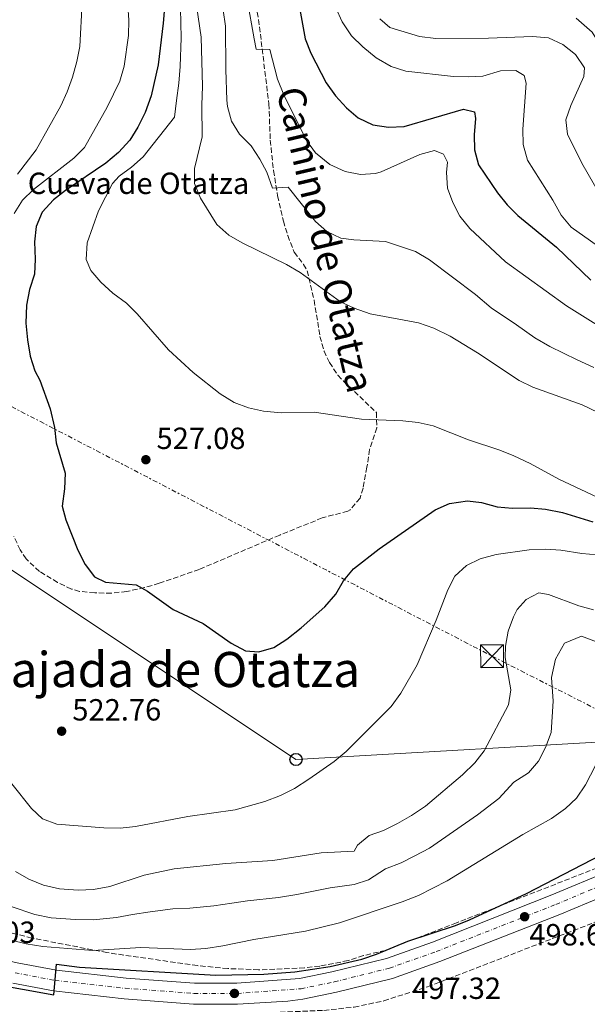
# Model space of a CAD drawing. Units: metres. Extents: x 569878 to 573325, y 4733412 to 4735761.
# Drawn here: x 572572 to 572758, y 4734404 to 4734727 of the extents above; entities that cross this region are included whole.
import ezdxf
from ezdxf.enums import TextEntityAlignment as Align

# ---------------------------------------------------------------- set-up
doc = ezdxf.new("R2010")
doc.units = ezdxf.units.M
doc.header["$MEASUREMENT"] = 0
for name, pattern in [('DGN Style 3', [2.435891, 1.739922, -0.695969]), ('DGN Style 4', [2.785615, 1.391938, -0.695969, 0.00174, -0.695969]), ('DGN Style 7', [3.479844, 1.56593, -0.695969, 0.521977, -0.695969])]:
    doc.linetypes.add(name, pattern=pattern)
for name, color, linetype, lineweight in [('Balsa-alberca', 142, 'Continuous', 0), ('Carretera', 9, 'Continuous', 0), ('Cota de punto acotado terreno', 7, 'Continuous', 0), ('Curva de nivel directora', 30, 'Continuous', 30), ('Curva de nivel intermedia', 30, 'Continuous', 0), ('Descripción de puntual rústico', 7, 'Continuous', 0), ('Eje de carretera', 7, 'DGN Style 4', 0), ('Línea blanca (vial)', 7, 'Continuous', 13), ('Línea eléctrica', 6, 'DGN Style 7', 0), ('Línea telefónica', 7, 'Continuous', 0), ('Poste telefónico', 7, 'Continuous', 0), ('Punto acotado terreno (símbolo)', 7, 'Continuous', 0), ('Senda', 7, 'DGN Style 3', 0), ('Texto de Área (paraje) menor', 7, 'Continuous', 0), ('Torre eléctrica', 7, 'Continuous', 0), ('Transformador', 7, 'Continuous', 0), ('Zona arbolada', 92, 'DGN Style 3', 0)]:
    doc.layers.add(name, color=color, linetype=linetype, lineweight=lineweight)
doc.styles.add('Style-Arial', font='arial.ttf')

# ---------------------------------------------------------------- blocks, each defined once
blk = doc.blocks.new('5PATER')
at = {"layer": 'Balsa-alberca', "linetype": 'Continuous', "lineweight": 0}
h = blk.add_hatch(color=51, dxfattribs=at)
edge = h.paths.add_edge_path()
edge.add_ellipse((0, 0), major_axis=(-0.11, -0.111), ratio=0.999422, start_angle=0, end_angle=360)
blk = doc.blocks.new('5TME')
at = {"layer": 'Transformador', "color": 7, "linetype": 'Continuous', "lineweight": 0}
for p, q in [((-0.375, 0.375), (0.375, -0.375)), ((0.3723, 0.3776), (-0.3716, -0.3784))]:
    blk.add_line(p, q, dxfattribs=at)
at = {"layer": 'Transformador', "color": 7, "linetype": 'Continuous', "lineweight": 0, "flags": 128}
blk.add_lwpolyline([(-0.375, -0.375), (0.375, -0.375), (0.375, 0.375), (-0.375, 0.375), (-0.3716, -0.3784)], dxfattribs=at)
blk = doc.blocks.new('5PTT')
at = {"layer": 'Poste telefónico', "color": 7, "linetype": 'Continuous', "lineweight": 30}
blk.add_circle((0, 0), 0.2, dxfattribs=at)

msp = doc.modelspace()

# ---------------------------------------------------------------- linework, layer by layer
at = {"layer": 'Carretera', "color": 9, "linetype": 'Continuous', "lineweight": 0}
for points in [[(572570.8, 4734417.6, 499.72), (572583.71, 4734415.13, 499.47), (572606.5, 4734412.56, 498.88), (572628.87, 4734410.87, 498.76), (572642.8, 4734410.91, 498.76), (572663.34, 4734412.41, 498.96), (572673.97, 4734414.6, 498.96), (572691.8, 4734419.02, 498.96), (572706.9, 4734424.38, 498.96), (572746.06, 4734439.8, 498.55), (572764.89, 4734447.67, 498.55)], [(572767.4, 4734441.29, 498.55), (572748.64, 4734433.45, 498.55), (572709.3, 4734417.96, 498.96), (572693.78, 4734412.45, 498.96), (572675.49, 4734407.92, 498.96), (572664.43, 4734405.63, 498.96), (572659.46, 4734405.06, 498.89), (572643.02, 4734404.06, 498.76), (572628.62, 4734404.01, 498.76), (572605.86, 4734405.74, 498.88), (572582.68, 4734408.35, 499.47), (572569.39, 4734410.89, 499.72)]]:
    msp.add_polyline3d(points, dxfattribs=at)
at = {"layer": 'Curva de nivel directora', "color": 30, "linetype": 'Continuous', "lineweight": 30, "flags": 128}
for points, elevation in [([(572618.93, 4734729.2), (572618.61, 4734725.42), (572616.97, 4734711.69), (572614.74, 4734701.58), (572612.74, 4734696.09), (572610.35, 4734691.31), (572607.69, 4734687.08), (572604.05, 4734683.03), (572599.9, 4734679.47), (572586.61, 4734670.54), (572582.66, 4734667.47), (572579.02, 4734663.48), (572577.04, 4734658.72), (572576.48, 4734653.74), (572576.74, 4734648.12), (572576.49, 4734643.13), (572574.89, 4734638.17), (572573.83, 4734632.99), (572573.64, 4734627.14), (572574.17, 4734621.62), (572575.1, 4734616.25), (572576.55, 4734611.46), (572578.25, 4734608.43), (572581.63, 4734599.02), (572582.99, 4734592.89), (572583.62, 4734587.93), (572586.55, 4734577.93), (572586.33, 4734572.8), (572585.6, 4734567.19), (572586.71, 4734562.63), (572590.65, 4734552.8), (572593.12, 4734548), (572596.16, 4734544.04), (572599.72, 4734542.29), (572609.79, 4734541.37), (572613.48, 4734539.36), (572621.98, 4734533.28), (572631.8, 4734528.72), (572640.91, 4734522.25), (572645.62, 4734519.8), (572650.02, 4734519.42), (572654.97, 4734520.89), (572659.21, 4734523.54), (572663.87, 4734527.29), (572671.6, 4734534.21), (572675.21, 4734538.34), (572677.76, 4734542.65), (572680.99, 4734546.58), (572689.4, 4734553.23), (572707.83, 4734565.93), (572712.46, 4734568.05), (572718.42, 4734568.94), (572723.02, 4734568.37), (572728.11, 4734566.93), (572733.09, 4734566.46), (572738.98, 4734566.57), (572743.98, 4734566.15), (572749.47, 4734565.12), (572759.45, 4734562.05)], 525), ([(572663.24, 4734731.08), (572665.23, 4734720.24), (572667, 4734715.56), (572672.04, 4734705.87), (572675.12, 4734701.59), (572678.7, 4734697.61), (572682.52, 4734694.4), (572687.34, 4734692.07), (572692.47, 4734691.26), (572697.66, 4734691.48), (572717.08, 4734697.21), (572720.68, 4734696.34), (572721.06, 4734694.19), (572720.58, 4734688.85), (572720.69, 4734683.86), (572721.97, 4734678.96), (572728.23, 4734669.81), (572731.35, 4734665.9), (572734.86, 4734662.34), (572747.52, 4734652.04), (572758.76, 4734641.23)], 550), ([(572531.3, 4734419.59), (572531.65, 4734415.96), (572535.09, 4734412.41), (572537.42, 4734411.57), (572540.94, 4734411.04), (572557.11, 4734411.41), (572562.12, 4734410.78), (572582.77, 4734407.14), (572583.71, 4734417.15), (572591.27, 4734416.1), (572635.91, 4734413.55), (572651.62, 4734413.83), (572661.78, 4734414.62), (572673.41, 4734416.36), (572683.81, 4734418.82), (572688.55, 4734420.39), (572698.78, 4734424.62), (572714.44, 4734429.84), (572719.09, 4734431.69), (572737.77, 4734440.24), (572762.21, 4734452.91)], 500)]:
    msp.add_lwpolyline(points, dxfattribs=dict(at, elevation=elevation))
at = {"layer": 'Curva de nivel intermedia', "color": 30, "linetype": 'Continuous', "lineweight": 0, "flags": 128}
for points, elevation in [([(572606.4, 4734740.93), (572607.36, 4734726.39), (572607.25, 4734721.39), (572605.87, 4734711.24), (572604.43, 4734706.35), (572600.3, 4734697.86), (572592.92, 4734684.64), (572589.35, 4734681.12), (572576.18, 4734670.94), (572572.6, 4734667.45), (572569.8, 4734663)], 520), ([(572637.52, 4734734.97), (572639.1, 4734724.38), (572639.15, 4734710.15), (572639.55, 4734700.16), (572639.69, 4734698.09), (572641.02, 4734693.27), (572643.66, 4734689.02), (572647.46, 4734685.24), (572650.31, 4734680.82), (572652.6, 4734676.53), (572654.47, 4734671.38), (572659.58, 4734671.61), (572668.54, 4734660.44), (572672.33, 4734657.15), (572676.85, 4734655), (572681.09, 4734654.45), (572691.49, 4734653.88), (572701.33, 4734650.63), (572705.96, 4734647.88), (572721, 4734636.49), (572726.15, 4734632.1), (572734.43, 4734626.52), (572740.44, 4734622.33), (572745.35, 4734619.48), (572754.28, 4734615.11), (572759.74, 4734612.56)], 540), ([(572673.11, 4734735.09), (572677.33, 4734725.81), (572680.36, 4734721.19), (572684.08, 4734717.66), (572688.49, 4734714.07), (572693.41, 4734711.21), (572698.15, 4734709.61), (572713.79, 4734707.96), (572718.79, 4734707.76), (572723.43, 4734708.05), (572729.19, 4734709.73), (572734.19, 4734709.86), (572736.92, 4734708.22), (572737.65, 4734705.68), (572736.57, 4734690.68), (572736.67, 4734685.68), (572738.09, 4734680.46), (572746.37, 4734667.43), (572749.09, 4734662.44), (572752.32, 4734658.6), (572769.49, 4734646.38)], 555), ([(572592.07, 4734732.14), (572591.29, 4734717.76), (572590.34, 4734712.85), (572588.89, 4734707.72), (572587.18, 4734702.83), (572585.11, 4734698.27), (572577.02, 4734683.91), (572570.95, 4734675.9)], 515), ([(572646.15, 4734733.21), (572648.51, 4734720.21), (572649.13, 4734716.87), (572653.65, 4734716.7), (572656.12, 4734707.01), (572658.22, 4734701.89), (572665.66, 4734686.97), (572668.58, 4734682.92), (572673.26, 4734679.05), (572678.3, 4734676.8), (572683.31, 4734675.77), (572688.28, 4734676.16), (572690.1, 4734676.66), (572702.79, 4734682.35), (572707.62, 4734683.66), (572710.54, 4734682.46), (572711.82, 4734679.79), (572711.49, 4734676.41), (572711.81, 4734671.29), (572713.6, 4734666.62), (572715.9, 4734662.17), (572719.16, 4734658.13), (572730.81, 4734647.16), (572750.85, 4734632.79), (572769.68, 4734620.95)], 545), ([(572624.28, 4734730.15), (572624.53, 4734720.61), (572624.17, 4734711.23), (572623.74, 4734705.76), (572623.02, 4734700.04), (572622.34, 4734694.55), (572612.04, 4734681.57), (572608.31, 4734678.26), (572604.21, 4734675.29), (572601.99, 4734672.91), (572597.44, 4734663.93), (572593.73, 4734653.43), (572593.39, 4734647.96), (572594.95, 4734644.36), (572598.19, 4734640.54), (572602.14, 4734636.97), (572606.66, 4734633.7), (572610.18, 4734630.14), (572620.45, 4734618.42), (572628.43, 4734610.93), (572637.28, 4734603.98), (572641.94, 4734601.12), (572646.62, 4734599.36), (572651.58, 4734598.29), (572657.31, 4734597.78), (572668.11, 4734597.94), (572683.67, 4734595.67), (572697.24, 4734595.09), (572702.22, 4734594.53), (572707.13, 4734593.49), (572718.71, 4734588.84), (572728.96, 4734585.5), (572733.59, 4734583.63), (572738.9, 4734581.14), (572748.33, 4734575.96), (572762.71, 4734569.27)], 530), ([(572629.62, 4734731.11), (572631.05, 4734720.76), (572631.58, 4734704.71), (572631.31, 4734698.51), (572631.47, 4734688.12), (572628.95, 4734677.82), (572628.96, 4734672.81), (572630.92, 4734668.01), (572636.21, 4734659.45), (572640.18, 4734655.98), (572644.56, 4734653.45), (572659.04, 4734646.35), (572663.51, 4734643.72), (572676.75, 4734634.12), (572681.28, 4734632.01), (572686.53, 4734630.21), (572702.28, 4734627.25), (572707.39, 4734625.52), (572712.67, 4734622.8), (572721.7, 4734617.39), (572735.34, 4734608.35), (572739.84, 4734606.16), (572755.93, 4734600.32), (572761.21, 4734597.87)], 535), ([(572689.67, 4734726.75), (572692.98, 4734723.94), (572702.63, 4734720.99), (572707.97, 4734720.3), (572725.3, 4734720.5), (572739.65, 4734721.03), (572744.92, 4734720.61), (572749.63, 4734718.42), (572753.75, 4734715.14), (572756.75, 4734710.76), (572756.54, 4734707.92), (572752.24, 4734698.45), (572750.61, 4734693.71), (572751.17, 4734689.05), (572755.87, 4734679.5), (572764.13, 4734665.14)], 560), ([(572754, 4734726.99), (572759.27, 4734722.44), (572763.94, 4734714.86)], 565), ([(572722.58, 4734549.94), (572727.74, 4734551.34), (572738.55, 4734552.83), (572743.96, 4734553.05), (572748.95, 4734552.77), (572755.89, 4734551.62), (572760.86, 4734551.22)], 520), ([(572562.49, 4734484.28), (572575.53, 4734468.09), (572579.13, 4734464.78), (572583.84, 4734463.01), (572599.2, 4734461.81), (572604.61, 4734461.73), (572609.59, 4734462.25), (572626.69, 4734465.52), (572642.23, 4734467.66), (572651.96, 4734470.37), (572657.11, 4734472.37), (572661.64, 4734474.64), (572666.38, 4734477.73), (572674.66, 4734483.5), (572678.63, 4734486.76), (572693.4, 4734501.59), (572696.55, 4734505.94), (572701.86, 4734515.21), (572708.07, 4734529.78), (572711.95, 4734539.8), (572714.28, 4734544.22), (572718.09, 4734547.75), (572722.58, 4734549.94)], 520), ([(572570.27, 4734447.51), (572574.57, 4734444.95), (572579.45, 4734443.04), (572584.69, 4734441.8), (572590.78, 4734441.36), (572595.77, 4734441.63), (572601.15, 4734442.61), (572612.45, 4734446.24), (572622.27, 4734448.39), (572639.21, 4734450.09), (572654.63, 4734451.09), (572670.4, 4734453.61), (572681.27, 4734454.15), (572682.3, 4734456.13), (572686.14, 4734459.25), (572690.86, 4734460.9), (572695.47, 4734463.26), (572700.06, 4734465.82), (572704.6, 4734468.91), (572716.71, 4734479.1), (572720.8, 4734483.11), (572723.87, 4734487.06), (572731.84, 4734502.04), (572732.55, 4734507), (572730.74, 4734517.59), (572730.79, 4734521.31), (572731.76, 4734526.18), (572733.47, 4734530.88), (572734.7, 4734533.33), (572737.59, 4734536.64), (572741.72, 4734538.75), (572744.97, 4734538.22), (572754.84, 4734534.47), (572759.69, 4734533.24)], 515), ([(572760.66, 4734522.7), (572755.72, 4734524.58), (572750.15, 4734522.23), (572747.23, 4734517), (572745.87, 4734511.07), (572746.42, 4734503.3), (572745.8, 4734493.02), (572743.94, 4734488.09), (572741.63, 4734483.66), (572738.34, 4734479.78), (572733.53, 4734476.76), (572728.65, 4734471.36), (572721.71, 4734466.04), (572705.9, 4734455.14), (572701.13, 4734452.6), (572696.6, 4734450.29), (572691.53, 4734448.39), (572685.97, 4734444.79), (572681.23, 4734443.2), (572673.42, 4734442.13), (572662.41, 4734439.92), (572656.44, 4734438.97), (572646.29, 4734437.83), (572641.16, 4734437.13), (572635.21, 4734436.27), (572627.43, 4734435.44), (572621.77, 4734435.3), (572614.36, 4734434.31), (572608.59, 4734433.35), (572603.39, 4734432.42), (572595.71, 4734431.65), (572589.96, 4734431.76), (572581.93, 4734432.35), (572576.58, 4734433.41), (572568.88, 4734436.05)], 510), ([(572762.06, 4734485.62), (572757.04, 4734475.85), (572754.12, 4734471.48), (572750.46, 4734468.08), (572745.94, 4734464.88), (572736.49, 4734459.61), (572711.74, 4734444.47), (572702.34, 4734439.67), (572696.93, 4734437.53), (572676.45, 4734430.65), (572665.25, 4734427.97), (572648.39, 4734425.25), (572638.21, 4734423.15), (572632.6, 4734422.3), (572627.61, 4734421.99), (572611.28, 4734422.56), (572595.65, 4734421.66), (572579.17, 4734422.9), (572573.71, 4734423.77), (572568.87, 4734425.03)], 505)]:
    msp.add_lwpolyline(points, dxfattribs=dict(at, elevation=elevation))
at = {"layer": 'Eje de carretera', "color": 7, "linetype": 'DGN Style 4', "lineweight": 0}
msp.add_polyline3d([(572570.11, 4734414.32, 499.72), (572583.2, 4734411.81, 499.47), (572606.19, 4734409.22, 498.88), (572628.75, 4734407.51, 498.76), (572642.91, 4734407.56, 498.76), (572663.87, 4734409.09, 498.96), (572674.71, 4734411.33, 498.96), (572692.77, 4734415.81, 498.96), (572708.08, 4734421.24, 498.96), (572747.33, 4734436.69, 498.55), (572766.12, 4734444.55, 498.55)], dxfattribs=at)
at = {"layer": 'Línea blanca (vial)', "color": 7, "linetype": 'Continuous', "lineweight": 13}
for points in [[(572483.54, 4734450.01, 500.98), (572488.44, 4734447.76, 500.84), (572499.17, 4734443.45, 500.4), (572519.16, 4734433.98, 500.35), (572540.73, 4734425.24, 500.09), (572548.55, 4734422.7, 499.99), (572570.8, 4734417.6, 499.72), (572583.71, 4734415.13, 499.47), (572606.5, 4734412.56, 498.88), (572628.87, 4734410.87, 498.76), (572642.8, 4734410.91, 498.76), (572663.34, 4734412.41, 498.96), (572673.97, 4734414.6, 498.96), (572691.8, 4734419.02, 498.96), (572706.9, 4734424.38, 498.96), (572746.06, 4734439.8, 498.55), (572764.89, 4734447.67, 498.55)], [(572569.39, 4734410.89, 499.72), (572582.68, 4734408.35, 499.47), (572605.86, 4734405.74, 498.88), (572628.62, 4734404.01, 498.76), (572643.02, 4734404.06, 498.76), (572659.46, 4734405.06, 498.89), (572664.43, 4734405.63, 498.96), (572675.49, 4734407.92, 498.96), (572693.78, 4734412.45, 498.96), (572709.3, 4734417.96, 498.96), (572748.64, 4734433.45, 498.55), (572767.4, 4734441.29, 498.55)]]:
    msp.add_polyline3d(points, dxfattribs=at)
at = {"layer": 'Línea eléctrica', "color": 6, "linetype": 'DGN Style 7', "lineweight": 0}
msp.add_polyline3d([(572565.86, 4734601.38, 519.82), (572726.42, 4734518.03, 515.81), (572779.749, 4734490.9566, 510.2193), (572897.26, 4734431.3, 497.9), (573047.9679, 4734353.5862, 522.6332), (573089.81, 4734332.01, 529.5), (573271.54, 4734272.35, 535.64), (573304.12, 4734263.24, 531.74)], dxfattribs=at)
at = {"layer": 'Línea telefónica', "color": 7, "linetype": 'Continuous', "lineweight": 0}
msp.add_polyline3d([(572271.78, 4734789.93, 503.06), (572326.76, 4734711.66, 510.51), (572419.42, 4734645.69, 525.51), (572560.659, 4734551.711, 522.8162), (572662.18, 4734484.16, 520.88), (572779.749, 4734490.9566, 509.7267), (572864.57, 4734495.86, 501.68), (572978.17, 4734448.82, 501.11), (573036.66, 4734381.52, 506.97), (573047.9679, 4734353.5862, 507.7302), (573068.64, 4734302.52, 509.12), (573119.62, 4734246.42, 509.82), (573304.79, 4734200.18, 504.56)], dxfattribs=at)
at = {"layer": 'Senda', "color": 7, "linetype": 'DGN Style 3', "lineweight": 0}
msp.add_polyline3d([(572648.78, 4734733.83, 545.81), (572650.23, 4734724.19, 544.78), (572653.28, 4734698.95, 543.34), (572653.75, 4734687.02, 541.08), (572654.81, 4734677.1, 540.4), (572656.16, 4734668.83, 539.11), (572658.06, 4734660.57, 537.37), (572659.47, 4734655.82, 536.8), (572661.59, 4734650.36, 536.34), (572664.65, 4734646.36, 536.25), (572665.84, 4734644.28, 536.14), (572668.12, 4734634.66, 535.11), (572670.04, 4734622.76, 533.46), (572671.38, 4734617.98, 533.14), (572673.11, 4734614.19, 532.85), (572675.94, 4734610.08, 532.17), (572677.78, 4734608.12, 531.82), (572688.51, 4734597.87, 529.97), (572688.67, 4734592.87, 529.77), (572686.32, 4734585.68, 529.14), (572685.42, 4734579.89, 528.32), (572684.14, 4734573.07, 527.91), (572683.18, 4734569.76, 527.7), (572679.92, 4734565.94, 527.33), (572679.16, 4734565.55, 527.29), (572670.78, 4734563.3, 527.29), (572656.86, 4734557.7, 527.18), (572630.45, 4734546.44, 526.31), (572617.34, 4734541.91, 525.85), (572612.56, 4734540.5, 525.45), (572606.7, 4734539.2, 524.82), (572601.73, 4734538.68, 524.42), (572596.21, 4734538.75, 524), (572591.26, 4734539.26, 523.66), (572588.57, 4734540.02, 523.59), (572584.06, 4734542.19, 523.59), (572578.07, 4734545.79, 523.59), (572573.71, 4734549.87, 523.52), (572571.81, 4734552.81, 523.38), (572569.67, 4734557.32, 522.9)], dxfattribs=at)
at = {"layer": 'Zona arbolada', "color": 92, "linetype": 'DGN Style 3', "lineweight": 0}
for points in [[(572760.9, 4734448.68, 505.76), (572714.78, 4734430.68, 505.87), (572691.5, 4734421.65, 507.09), (572684.33, 4734419.95, 507.09), (572679.23, 4734418.29, 506.68), (572669.94, 4734416.53, 506.59), (572664.95, 4734415.92, 506.55), (572649.87, 4734415.28, 506.42), (572639.83, 4734415.69, 506.34), (572629.87, 4734416.65, 506.27), (572600.23, 4734420.91, 506.04), (572575.63, 4734425.7, 505.85), (572544.37, 4734433.33, 505.22)], [(572760.9, 4734448.68, 505.76), (572714.78, 4734430.68, 505.87), (572691.5, 4734421.65, 507.09), (572684.33, 4734419.95, 507.09), (572679.23, 4734418.29, 506.68), (572669.94, 4734416.53, 506.59), (572664.95, 4734415.92, 506.55), (572649.87, 4734415.28, 506.42), (572639.83, 4734415.69, 506.34), (572629.87, 4734416.65, 506.27), (572600.23, 4734420.91, 506.04), (572575.63, 4734425.7, 505.85), (572544.37, 4734433.33, 505.22)], [(572531.19, 4734404.6, 501.91), (572538.69, 4734402.14, 501.73), (572543.61, 4734401.23, 501.47), (572548.56, 4734400.69, 500.98), (572558.54, 4734400.17, 500.13), (572580.86, 4734399.24, 500.27), (572595.85, 4734398.93, 500.46), (572612.56, 4734399.24, 500.47), (572637.53, 4734400.49, 500.37), (572671.28, 4734402, 501.15), (572681.22, 4734403.06, 501.44), (572690.93, 4734405.1, 501.73), (572705.27, 4734409.73, 502.18), (572777.16, 4734437.43, 504.2)], [(572681.22, 4734403.06, 501.44), (572690.93, 4734405.1, 501.73), (572705.27, 4734409.73, 502.18), (572777.16, 4734437.43, 504.2)]]:
    msp.add_polyline3d(points, dxfattribs=at)

# ---------------------------------------------------------------- block references
at = {"layer": 'Poste telefónico', "color": 7, "linetype": 'Continuous', "lineweight": 0, "xscale": 10, "yscale": 10, "zscale": 10}
msp.add_blockref('5PTT', (572662.18, 4734484.16, 520.88), dxfattribs=at)
at = {"layer": 'Punto acotado terreno (símbolo)', "color": 7, "linetype": 'Continuous', "lineweight": 0, "xscale": 10, "yscale": 10, "zscale": 10}
for p in [(572612.98, 4734582.38, 527.08), (572585.37, 4734493.45, 522.76), (572737.1, 4734432.67, 498.66), (572642.01, 4734407.55, 498.76)]:
    msp.add_blockref('5PATER', p, dxfattribs=at)
at = {"layer": 'Torre eléctrica', "color": 7, "linetype": 'Continuous', "lineweight": 0, "xscale": 10, "yscale": 10, "zscale": 10}
msp.add_blockref('5TME', (572726.42, 4734518.03, 515.81), dxfattribs=at)

# ---------------------------------------------------------------- texts
at = {"color": 7, "linetype": 'Continuous', "lineweight": 0, "style": 'Style-Arial'}
msp.add_text('Camino de Otatza', height=9, rotation=283.27487, dxfattribs=at).set_placement((572667.4763, 4734653.4498, 541.53), align=Align.CENTER)
at = {"layer": 'Cota de punto acotado terreno', "color": 7, "linetype": 'Continuous', "lineweight": 0, "style": 'Style-Arial'}
for s, p in [('527.08', (572616.48, 4734585.88, 527.08)), ('522.76', (572588.87, 4734496.95, 522.76)), ('500.03', (572547.68, 4734424.09, 500.03)), ('498.66', (572738.64, 4734423.28, 498.66)), ('497.32', (572700.22, 4734405.74, 497.32))]:
    msp.add_text(s, height=7, dxfattribs=at).set_placement(p)
at = {"layer": 'Descripción de puntual rústico', "color": 7, "linetype": 'Continuous', "lineweight": 0, "style": 'Style-Arial'}
msp.add_text('Cueva de Otatza', height=7, dxfattribs=at).set_placement((572610.5734, 4734672.92, 526.66), align=Align.MIDDLE_CENTER)
at = {"layer": 'Texto de Área (paraje) menor', "color": 7, "linetype": 'Continuous', "lineweight": 0, "style": 'Style-Arial'}
msp.add_text('Majada de Otatza', height=11.5, dxfattribs=at).set_placement((572619.5513, 4734513.65, 523.17), align=Align.MIDDLE_CENTER)

doc.saveas('drawing.dxf')
